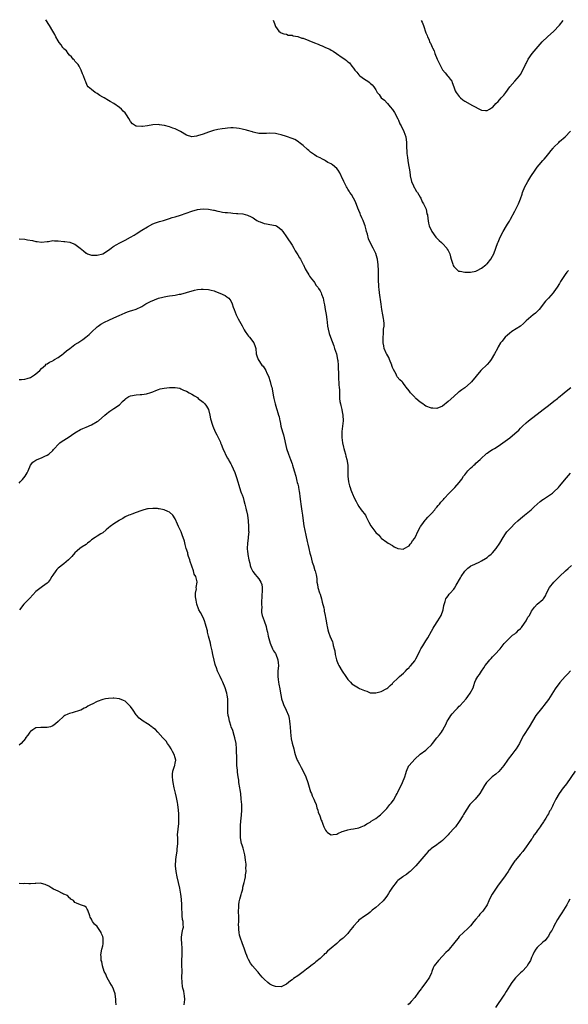
# Model space of a CAD drawing. Units: inches. Extents: x 2547000 to 2550000, y 1560000 to 1562314.
# Drawn here: x 2547375 to 2547572, y 1561959 to 1562313 of the extents above; entities that cross this region are included whole.
import ezdxf

# ---------------------------------------------------------------- set-up
doc = ezdxf.new("R2010")
doc.units = ezdxf.units.IN
doc.header["$MEASUREMENT"] = 0
doc.layers.add('LD25471560_10ft', color=113, linetype='Continuous')

msp = doc.modelspace()

# ---------------------------------------------------------------- linework, layer by layer
at = {"layer": 'LD25471560_10ft'}
for points, elevation in [([(2547572.24, 1562223), (2547571.65, 1562222.36), (2547571, 1562221.54), (2547570.78, 1562221.22), (2547569.4, 1562219), (2547569.26, 1562218.74), (2547569, 1562218.31), (2547568.15, 1562217), (2547567, 1562215.35), (2547566.72, 1562215), (2547565, 1562213.1), (2547564.02, 1562211.98), (2547561.68, 1562209), (2547561, 1562208.21), (2547560.36, 1562207.64), (2547559.51, 1562207), (2547557, 1562204.88), (2547556.11, 1562203.89), (2547554.97, 1562203), (2547551.9, 1562201), (2547551, 1562200.36), (2547550.29, 1562199.71), (2547549.47, 1562199), (2547549, 1562198.46), (2547548.38, 1562197.62), (2547547.87, 1562197), (2547547, 1562195.58), (2547546.69, 1562195), (2547545.68, 1562193), (2547544.44, 1562191), (2547543.82, 1562190.18), (2547543, 1562189.17), (2547540.74, 1562187), (2547539.03, 1562185), (2547537.42, 1562183), (2547537, 1562182.55), (2547535, 1562180.79), (2547533.91, 1562180.09), (2547533, 1562179.32), (2547532.79, 1562179.21), (2547531, 1562177.69), (2547529, 1562175.86), (2547527, 1562174.27), (2547525, 1562173.42), (2547523.5, 1562173.5), (2547523, 1562173.5), (2547521, 1562174.27), (2547520.52, 1562174.52), (2547519.87, 1562175), (2547519, 1562175.61), (2547517.4, 1562177), (2547517.2, 1562177.2), (2547517, 1562177.42), (2547515.46, 1562179), (2547515, 1562179.68), (2547513.97, 1562181), (2547513.56, 1562181.56), (2547513, 1562182.42), (2547512.73, 1562182.73), (2547512.47, 1562183), (2547511.7, 1562183.7), (2547510.76, 1562184.76), (2547510.63, 1562185), (2547510.31, 1562185.69), (2547509.34, 1562187.34), (2547509, 1562188.13), (2547508.79, 1562188.79), (2547508.76, 1562189), (2547508, 1562191), (2547507.7, 1562191.7), (2547507, 1562192.86), (2547506.93, 1562193), (2547506.07, 1562195), (2547505.92, 1562195.92), (2547505.71, 1562197), (2547505.7, 1562198.3), (2547505.71, 1562199), (2547505.83, 1562200.17), (2547505.86, 1562201), (2547505.86, 1562201.86), (2547505.99, 1562203), (2547506.02, 1562203.98), (2547505.9, 1562205), (2547505.75, 1562205.75), (2547505.62, 1562207), (2547505.26, 1562209), (2547504.95, 1562210.94), (2547504.41, 1562215), (2547504.27, 1562216.27), (2547504.16, 1562217), (2547504.08, 1562217.92), (2547504.01, 1562219), (2547504.01, 1562221), (2547504.05, 1562223), (2547503.94, 1562225), (2547503.59, 1562227), (2547503.47, 1562227.47), (2547503, 1562229.08), (2547502.06, 1562231), (2547501.01, 1562233.01), (2547500.39, 1562234.39), (2547500.01, 1562235.99), (2547499.71, 1562237), (2547499.58, 1562237.58), (2547499.19, 1562239), (2547499, 1562239.6), (2547498.47, 1562241), (2547498.04, 1562241.96), (2547497.6, 1562243), (2547497.44, 1562243.44), (2547497, 1562244.5), (2547496.61, 1562245.39), (2547495.71, 1562247.71), (2547494.98, 1562249), (2547494.3, 1562250.3), (2547493.74, 1562251), (2547493.53, 1562251.53), (2547493, 1562252.26), (2547492.73, 1562252.73), (2547492.53, 1562253), (2547491.99, 1562254.01), (2547491.52, 1562255), (2547491.38, 1562255.38), (2547491, 1562256.19), (2547490.77, 1562256.77), (2547490.63, 1562257), (2547490.09, 1562258.09), (2547489.57, 1562259), (2547489, 1562259.63), (2547487.5, 1562261), (2547487.18, 1562261.18), (2547487, 1562261.33), (2547485.84, 1562261.84), (2547485, 1562262.45), (2547484.61, 1562262.61), (2547483.91, 1562263), (2547483, 1562263.44), (2547481.92, 1562263.92), (2547481, 1562264.56), (2547479.57, 1562265.57), (2547479, 1562266.08), (2547478.53, 1562266.53), (2547477, 1562267.87), (2547475.55, 1562269), (2547475.25, 1562269.25), (2547474.02, 1562270.02), (2547473, 1562270.48), (2547471, 1562271.2), (2547469, 1562271.79), (2547467.99, 1562271.99), (2547467, 1562272.22), (2547465, 1562272.36), (2547463.75, 1562272.25), (2547463, 1562272.25), (2547461.81, 1562272.19), (2547461, 1562272.26), (2547459.46, 1562272.54), (2547459, 1562272.67), (2547458.77, 1562272.77), (2547457, 1562273.31), (2547456.6, 1562273.4), (2547455, 1562273.83), (2547454, 1562274), (2547453, 1562274.13), (2547451.78, 1562274.22), (2547451, 1562274.22), (2547449.84, 1562274.16), (2547449, 1562274.06), (2547447.85, 1562273.85), (2547446.36, 1562273.64), (2547444.74, 1562273.26), (2547443, 1562272.76), (2547441, 1562272.04), (2547439, 1562271.36), (2547438.67, 1562271.33), (2547437, 1562271.09), (2547435, 1562271.67), (2547432.85, 1562273), (2547431, 1562273.95), (2547430.18, 1562274.18), (2547429, 1562274.64), (2547427.1, 1562275.1), (2547427, 1562275.14), (2547425.34, 1562275.34), (2547425, 1562275.42), (2547423, 1562275.37), (2547421.01, 1562275.01), (2547419.25, 1562274.75), (2547419, 1562274.69), (2547417.1, 1562274.9), (2547417, 1562274.89), (2547416.78, 1562275), (2547415.65, 1562275.65), (2547415, 1562276.54), (2547414.8, 1562276.8), (2547414.36, 1562277.64), (2547413.54, 1562279), (2547413, 1562279.63), (2547412.27, 1562280.27), (2547411.68, 1562281), (2547411, 1562281.54), (2547409, 1562283.01), (2547407.68, 1562283.68), (2547407, 1562284.14), (2547405.5, 1562285), (2547405, 1562285.27), (2547403.92, 1562285.92), (2547403, 1562286.59), (2547402.28, 1562287), (2547401, 1562288.05), (2547399.79, 1562289), (2547399.43, 1562289.43), (2547398.85, 1562290.85), (2547398.71, 1562291.29), (2547398.11, 1562293), (2547397.72, 1562293.72), (2547397.26, 1562295), (2547396.48, 1562296.48), (2547396.12, 1562297), (2547395, 1562298.22), (2547394.69, 1562298.69), (2547394.39, 1562299), (2547393.82, 1562299.82), (2547393, 1562300.35), (2547392.51, 1562301), (2547391.94, 1562301.94), (2547391, 1562302.64), (2547390.85, 1562302.85), (2547390.7, 1562303), (2547390.07, 1562304.07), (2547389.31, 1562305), (2547389, 1562305.51), (2547388.19, 1562307), (2547387.81, 1562307.81), (2547387, 1562308.97), (2547385.81, 1562311), (2547385.39, 1562311.83), (2547385, 1562312.41), (2547384.57, 1562313.12), (2547384.57, 1562313.14)], 7410), ([(2547466.15, 1562313), (2547466.61, 1562311.79), (2547467, 1562310.67), (2547468.23, 1562309), (2547468.71, 1562308.71), (2547469, 1562308.45), (2547470.07, 1562308.07), (2547471, 1562307.91), (2547471.57, 1562307.57), (2547473, 1562307.54), (2547473.31, 1562307.31), (2547475, 1562307.05), (2547476.52, 1562306.52), (2547477, 1562306.45), (2547479, 1562305.65), (2547481, 1562304.8), (2547482.31, 1562304.31), (2547483, 1562303.98), (2547483.75, 1562303.75), (2547485, 1562303.15), (2547486.52, 1562302.52), (2547487, 1562302.21), (2547487.77, 1562301.77), (2547488.96, 1562301), (2547491, 1562299.55), (2547491.86, 1562299), (2547492.5, 1562298.5), (2547493, 1562298.02), (2547493.6, 1562297.6), (2547494.49, 1562296.49), (2547495, 1562295.67), (2547495.51, 1562295), (2547496.22, 1562294.22), (2547497, 1562293.3), (2547497.32, 1562293), (2547499, 1562291.8), (2547500.21, 1562291), (2547500.7, 1562290.7), (2547501, 1562290.36), (2547501.78, 1562289.78), (2547502.38, 1562289), (2547503, 1562287.88), (2547503.52, 1562287), (2547504.2, 1562286.2), (2547505, 1562285.02), (2547506.21, 1562284.21), (2547507.15, 1562283.15), (2547507.23, 1562283), (2547508.23, 1562281.77), (2547509, 1562280.87), (2547509.73, 1562279.73), (2547511, 1562277.47), (2547511.22, 1562277), (2547511.72, 1562275.72), (2547512.1, 1562275), (2547513.07, 1562273), (2547513.77, 1562271), (2547514.04, 1562269), (2547514.03, 1562267.97), (2547514.06, 1562267), (2547514.15, 1562266.15), (2547514.19, 1562265), (2547514.38, 1562263.62), (2547514.57, 1562262.57), (2547514.83, 1562261), (2547515.12, 1562259.12), (2547515.36, 1562257.36), (2547515.39, 1562257), (2547515.83, 1562255), (2547516.54, 1562253.46), (2547516.81, 1562252.81), (2547517, 1562252.53), (2547517.55, 1562251.55), (2547517.97, 1562251), (2547519, 1562249.36), (2547519.19, 1562249), (2547519.68, 1562247.68), (2547520.15, 1562247), (2547521.09, 1562245), (2547521.4, 1562243.4), (2547521.62, 1562243), (2547521.73, 1562241.73), (2547521.96, 1562240.04), (2547522.24, 1562239), (2547522.5, 1562238.5), (2547523.13, 1562237.13), (2547523.18, 1562237), (2547524.64, 1562235), (2547524.78, 1562234.78), (2547525, 1562234.6), (2547525.77, 1562233.77), (2547526.67, 1562233), (2547527, 1562232.67), (2547528.54, 1562231), (2547528.7, 1562230.7), (2547529, 1562230.2), (2547529.61, 1562229), (2547529.86, 1562227.86), (2547530.16, 1562227), (2547530.68, 1562225.32), (2547530.77, 1562224.77), (2547531, 1562224.41), (2547532.45, 1562223), (2547532.75, 1562222.75), (2547533, 1562222.69), (2547533.31, 1562222.69), (2547535, 1562222.34), (2547535.62, 1562222.38), (2547537, 1562222.37), (2547539, 1562222.79), (2547539.45, 1562223), (2547541, 1562223.82), (2547542.5, 1562225), (2547542.76, 1562225.24), (2547543, 1562225.42), (2547544.3, 1562227), (2547545, 1562228.08), (2547545.44, 1562229), (2547546.9, 1562233), (2547547, 1562233.22), (2547547.73, 1562235), (2547548.76, 1562237), (2547549.95, 1562239), (2547550.31, 1562239.69), (2547551, 1562240.73), (2547551.4, 1562241.4), (2547553, 1562244.26), (2547553.38, 1562245), (2547554.3, 1562247), (2547555, 1562248.79), (2547555.59, 1562250.41), (2547555.77, 1562251), (2547556.56, 1562253), (2547557, 1562253.87), (2547557.61, 1562255), (2547558.75, 1562256.75), (2547560.28, 1562259), (2547561, 1562260.1), (2547561.72, 1562261), (2547563, 1562262.51), (2547563.48, 1562263), (2547564.16, 1562263.84), (2547565.19, 1562265), (2547566.07, 1562266.07), (2547566.79, 1562267), (2547566.87, 1562267.13), (2547567, 1562267.29), (2547568.72, 1562269), (2547569, 1562269.3), (2547571, 1562271.02), (2547572.96, 1562273.04)], 7400), ([(2547519.32, 1562312.9), (2547519.64, 1562312.22), (2547520.17, 1562311), (2547521, 1562308.45), (2547521.43, 1562307.43), (2547521.58, 1562307), (2547522.1, 1562306.1), (2547522.49, 1562305), (2547522.68, 1562304.68), (2547523, 1562303.89), (2547523.32, 1562303.32), (2547523.42, 1562303), (2547523.95, 1562301.95), (2547524.27, 1562301), (2547525.04, 1562299), (2547525.7, 1562297.7), (2547525.99, 1562297), (2547527, 1562295.1), (2547527.99, 1562293.99), (2547528.81, 1562293), (2547529, 1562292.67), (2547529.78, 1562291.78), (2547530.29, 1562291), (2547530.51, 1562290.51), (2547531, 1562288.97), (2547531.57, 1562287.57), (2547531.88, 1562287), (2547533, 1562285.48), (2547533.47, 1562285), (2547534.34, 1562284.34), (2547535, 1562283.8), (2547537.74, 1562282.26), (2547540.78, 1562280.78), (2547541, 1562280.66), (2547542.46, 1562280.46), (2547543, 1562280.44), (2547543.86, 1562281), (2547544.57, 1562281.43), (2547545, 1562281.6), (2547545.62, 1562282.38), (2547546.19, 1562283), (2547547, 1562283.72), (2547548.11, 1562285), (2547549, 1562286.05), (2547549.76, 1562287), (2547551.13, 1562289), (2547552.92, 1562291.08), (2547554.65, 1562293), (2547555, 1562293.47), (2547555.87, 1562295), (2547556.81, 1562297), (2547557, 1562297.37), (2547557.78, 1562299), (2547559.17, 1562301), (2547562.84, 1562305.16), (2547564.7, 1562307), (2547567.03, 1562309), (2547568.85, 1562311), (2547569, 1562311.22), (2547570.29, 1562312.81)], 7390), ([(2547375, 1562234.38), (2547377, 1562234.24), (2547377.97, 1562234.03), (2547379.78, 1562233.79), (2547381, 1562233.42), (2547381.42, 1562233.42), (2547383, 1562233.16), (2547385, 1562233.43), (2547385.45, 1562233.45), (2547387, 1562233.75), (2547387.64, 1562233.64), (2547389, 1562233.66), (2547391, 1562233.42), (2547391.4, 1562233.4), (2547393.12, 1562233.12), (2547393.4, 1562233), (2547395, 1562232.45), (2547396.93, 1562231), (2547398.03, 1562230.03), (2547399, 1562229.27), (2547399.17, 1562229.17), (2547399.56, 1562229), (2547401, 1562228.5), (2547401.45, 1562228.55), (2547403, 1562228.45), (2547405, 1562229), (2547407, 1562230.26), (2547408.04, 1562231), (2547408.56, 1562231.44), (2547409, 1562231.69), (2547409.77, 1562232.23), (2547411.06, 1562232.94), (2547413, 1562233.88), (2547415, 1562234.91), (2547416.28, 1562235.72), (2547417, 1562236.16), (2547419, 1562237.48), (2547421, 1562238.71), (2547423, 1562239.74), (2547423.93, 1562240.07), (2547425, 1562240.5), (2547425.41, 1562240.59), (2547426.83, 1562241), (2547429, 1562241.65), (2547429.97, 1562242.03), (2547431, 1562242.26), (2547432.85, 1562242.85), (2547437, 1562244.26), (2547439, 1562244.86), (2547439.92, 1562245), (2547441, 1562245.15), (2547443, 1562245.05), (2547444.71, 1562244.71), (2547445, 1562244.62), (2547446.34, 1562244.34), (2547447, 1562244.15), (2547448.02, 1562243.98), (2547449, 1562243.85), (2547449.8, 1562243.8), (2547451, 1562243.67), (2547451.65, 1562243.65), (2547453, 1562243.52), (2547453.51, 1562243.51), (2547455.31, 1562243.31), (2547456.93, 1562242.93), (2547458.3, 1562242.3), (2547459, 1562241.89), (2547459.52, 1562241.52), (2547460.29, 1562241), (2547461, 1562240.65), (2547461.55, 1562240.45), (2547463, 1562239.88), (2547463.73, 1562239.73), (2547465, 1562239.57), (2547467, 1562239.2), (2547467.36, 1562239), (2547468.31, 1562238.31), (2547469, 1562237.75), (2547469.64, 1562237), (2547471, 1562235.12), (2547473, 1562232.05), (2547473.61, 1562231), (2547474.08, 1562230.08), (2547474.79, 1562229), (2547475, 1562228.64), (2547475.58, 1562227.58), (2547475.97, 1562227), (2547477, 1562225.18), (2547477.09, 1562225), (2547477.62, 1562223.63), (2547478, 1562223), (2547479, 1562221.47), (2547479.28, 1562221), (2547479.96, 1562219.96), (2547480.76, 1562219), (2547481, 1562218.68), (2547481.65, 1562217.65), (2547482.18, 1562217), (2547482.48, 1562216.48), (2547483, 1562215.7), (2547483.37, 1562215), (2547483.55, 1562214.45), (2547484.09, 1562213), (2547484.34, 1562211.66), (2547484.63, 1562210.63), (2547484.86, 1562209), (2547485.17, 1562207.17), (2547485.41, 1562205.41), (2547485.59, 1562204.41), (2547485.73, 1562203), (2547485.88, 1562201.88), (2547486.3, 1562200.3), (2547486.72, 1562199), (2547487.92, 1562195.92), (2547488.25, 1562195), (2547488.91, 1562193), (2547489.34, 1562191), (2547489.39, 1562190.61), (2547489.52, 1562189), (2547489.51, 1562187.51), (2547489.6, 1562186.4), (2547489.61, 1562185), (2547489.68, 1562183.68), (2547489.79, 1562183), (2547489.82, 1562181.82), (2547489.93, 1562181), (2547489.98, 1562180.02), (2547489.97, 1562179), (2547490.02, 1562177), (2547490.16, 1562175.84), (2547490.32, 1562175), (2547490.47, 1562174.47), (2547490.81, 1562173), (2547491, 1562172.17), (2547491.23, 1562171), (2547491.34, 1562169), (2547491.13, 1562167), (2547490.89, 1562165.11), (2547490.86, 1562163), (2547491.1, 1562161), (2547491.43, 1562159.43), (2547491.56, 1562159), (2547491.84, 1562158.16), (2547492.14, 1562157), (2547492.27, 1562156.27), (2547492.69, 1562155), (2547492.98, 1562153), (2547493.04, 1562149), (2547493.29, 1562147), (2547493.64, 1562145.64), (2547493.82, 1562145), (2547494.12, 1562144.12), (2547494.59, 1562143), (2547494.69, 1562142.69), (2547495.3, 1562141.3), (2547496.02, 1562139.98), (2547496.47, 1562139), (2547497, 1562138.15), (2547497.82, 1562137), (2547499.28, 1562135), (2547499.62, 1562134.38), (2547500.33, 1562133), (2547500.52, 1562132.52), (2547501.2, 1562131.2), (2547503, 1562128.8), (2547503.95, 1562127.95), (2547504.79, 1562127), (2547505, 1562126.8), (2547507, 1562125.34), (2547507.51, 1562125), (2547509, 1562124.09), (2547509.69, 1562123.69), (2547511, 1562123.04), (2547513, 1562122.85), (2547513.23, 1562123), (2547515, 1562124.06), (2547515.38, 1562124.62), (2547515.69, 1562125), (2547516.23, 1562125.77), (2547517, 1562126.77), (2547518.34, 1562129.66), (2547519, 1562130.74), (2547519.14, 1562131), (2547519.53, 1562131.53), (2547520.74, 1562133.26), (2547521, 1562133.52), (2547521.68, 1562134.32), (2547522.41, 1562135), (2547523, 1562135.64), (2547524.18, 1562137), (2547524.52, 1562137.48), (2547525, 1562137.97), (2547525.43, 1562138.57), (2547525.86, 1562139), (2547526.34, 1562139.66), (2547527, 1562140.32), (2547527.3, 1562140.7), (2547527.59, 1562141), (2547529.39, 1562143), (2547531.36, 1562145), (2547533, 1562146.79), (2547533.99, 1562148.01), (2547534.58, 1562149), (2547535, 1562149.59), (2547536.11, 1562151), (2547537, 1562151.99), (2547537.6, 1562152.4), (2547538.28, 1562153), (2547538.68, 1562153.32), (2547539, 1562153.7), (2547540.51, 1562155), (2547541, 1562155.51), (2547542.6, 1562157), (2547542.82, 1562157.18), (2547543, 1562157.3), (2547543.94, 1562158.06), (2547545, 1562158.62), (2547545.22, 1562158.78), (2547545.62, 1562159), (2547547, 1562159.9), (2547548.64, 1562161), (2547551.14, 1562162.86), (2547553, 1562164.38), (2547553.68, 1562165), (2547554.36, 1562165.64), (2547555, 1562166.26), (2547555.7, 1562167), (2547557, 1562168.21), (2547557.9, 1562169), (2547559, 1562169.84), (2547561, 1562171.33), (2547563.09, 1562173), (2547565, 1562174.47), (2547567, 1562175.96), (2547568.24, 1562177), (2547568.64, 1562177.36), (2547570.66, 1562179), (2547570.84, 1562179.16), (2547573.12, 1562180.88)], 7420), ([(2547375, 1562183.82), (2547375.81, 1562183.81), (2547377, 1562183.92), (2547377.79, 1562184.21), (2547379, 1562184.51), (2547380.53, 1562185.46), (2547381, 1562185.79), (2547382.36, 1562187), (2547383, 1562187.71), (2547384.42, 1562189), (2547384.72, 1562189.28), (2547385, 1562189.43), (2547385.92, 1562190.08), (2547387, 1562190.57), (2547387.25, 1562190.75), (2547387.71, 1562191), (2547389, 1562191.76), (2547390.72, 1562193), (2547390.86, 1562193.14), (2547391, 1562193.23), (2547391.92, 1562194.08), (2547393.12, 1562195), (2547395, 1562196.34), (2547396.05, 1562197), (2547397.83, 1562198.17), (2547398.94, 1562199), (2547400.05, 1562199.95), (2547401, 1562200.83), (2547403, 1562202.7), (2547403.35, 1562203), (2547404.29, 1562203.71), (2547405.57, 1562204.43), (2547407.16, 1562205.16), (2547409, 1562205.97), (2547410.83, 1562206.83), (2547413, 1562207.8), (2547413.92, 1562208.08), (2547415, 1562208.48), (2547415.42, 1562208.58), (2547417, 1562209.1), (2547419, 1562210.03), (2547420.5, 1562211), (2547422.15, 1562211.85), (2547423.52, 1562212.48), (2547425, 1562213.08), (2547426.56, 1562213.44), (2547427, 1562213.57), (2547428.28, 1562213.72), (2547429, 1562213.87), (2547430.04, 1562213.96), (2547431, 1562214.13), (2547432.43, 1562214.43), (2547433, 1562214.53), (2547435, 1562215.06), (2547437.9, 1562215.9), (2547439, 1562216.14), (2547440.28, 1562216.28), (2547441, 1562216.32), (2547443, 1562216.14), (2547443.93, 1562215.93), (2547445, 1562215.65), (2547445.48, 1562215.48), (2547447, 1562214.88), (2547449, 1562213.94), (2547449.57, 1562213.57), (2547450.3, 1562213), (2547451, 1562212.11), (2547451.51, 1562211), (2547451.85, 1562209.85), (2547452.13, 1562209), (2547452.94, 1562207), (2547453.63, 1562205.63), (2547455, 1562203.13), (2547455.71, 1562201.71), (2547456.17, 1562201), (2547457, 1562199.9), (2547457.37, 1562199.37), (2547457.7, 1562199), (2547459.22, 1562197), (2547459.66, 1562195.66), (2547459.9, 1562195), (2547460.13, 1562193), (2547460.37, 1562192.37), (2547460.76, 1562191), (2547462.16, 1562189), (2547462.56, 1562188.56), (2547463.53, 1562187), (2547463.93, 1562186.07), (2547464.45, 1562185), (2547465.08, 1562183.08), (2547465.52, 1562181.52), (2547465.65, 1562181), (2547466.07, 1562179), (2547466.19, 1562178.19), (2547466.43, 1562177), (2547466.88, 1562175), (2547467.37, 1562173.37), (2547467.51, 1562173), (2547467.87, 1562171.87), (2547468.14, 1562171), (2547468.33, 1562170.33), (2547468.56, 1562169), (2547468.65, 1562168.65), (2547468.94, 1562167), (2547469.5, 1562165), (2547469.88, 1562163.88), (2547471.01, 1562159), (2547471.63, 1562157), (2547472.39, 1562155), (2547473, 1562153.47), (2547473.17, 1562153), (2547473.76, 1562151), (2547474.27, 1562149), (2547474.74, 1562147.26), (2547474.82, 1562146.82), (2547475, 1562146.23), (2547475.24, 1562145.24), (2547475.31, 1562145), (2547475.54, 1562143.54), (2547475.67, 1562143), (2547475.77, 1562141.77), (2547475.99, 1562140.01), (2547476.1, 1562139), (2547476.51, 1562136.51), (2547476.73, 1562135), (2547476.97, 1562133.03), (2547477.22, 1562131.22), (2547477.87, 1562127.87), (2547478.4, 1562125.6), (2547478.62, 1562124.62), (2547479, 1562123.05), (2547479.36, 1562121.36), (2547479.67, 1562120.33), (2547480.18, 1562118.18), (2547480.62, 1562117), (2547481.2, 1562115.2), (2547481.29, 1562115), (2547481.57, 1562113.57), (2547481.72, 1562113), (2547481.82, 1562112.18), (2547481.92, 1562111), (2547482.09, 1562110.09), (2547482.26, 1562109), (2547482.83, 1562107.17), (2547483, 1562106.69), (2547483.51, 1562105), (2547483.82, 1562103.82), (2547484.32, 1562101.68), (2547484.46, 1562101), (2547484.54, 1562100.54), (2547484.88, 1562099), (2547485, 1562098.29), (2547485.25, 1562097), (2547485.48, 1562095.48), (2547485.61, 1562095), (2547485.86, 1562093.86), (2547486.11, 1562093), (2547486.71, 1562091.29), (2547486.83, 1562091), (2547486.89, 1562090.89), (2547487, 1562090.56), (2547487.47, 1562089.47), (2547487.6, 1562089), (2547487.76, 1562088.24), (2547488.14, 1562087), (2547488.27, 1562086.27), (2547488.47, 1562085), (2547488.89, 1562083), (2547489, 1562082.69), (2547489.51, 1562081.51), (2547489.78, 1562081), (2547491, 1562078.91), (2547492.28, 1562077), (2547493, 1562075.98), (2547493.91, 1562075), (2547494.46, 1562074.46), (2547495, 1562074.01), (2547496.77, 1562073), (2547497.21, 1562072.79), (2547499, 1562072.03), (2547499.79, 1562071.79), (2547501, 1562071.2), (2547503, 1562071.12), (2547505, 1562071.71), (2547507, 1562072.73), (2547507.35, 1562073), (2547508.19, 1562073.81), (2547509, 1562074.55), (2547509.19, 1562074.81), (2547511, 1562076.42), (2547511.57, 1562077), (2547512.31, 1562077.69), (2547513, 1562078.21), (2547513.36, 1562078.64), (2547513.72, 1562079), (2547514.28, 1562079.72), (2547515, 1562080.32), (2547515.29, 1562080.71), (2547515.57, 1562081), (2547517, 1562082.72), (2547517.37, 1562083.37), (2547518.21, 1562085), (2547519, 1562086.46), (2547519.26, 1562087), (2547519.9, 1562088.1), (2547521, 1562089.86), (2547521.73, 1562091), (2547523, 1562093.3), (2547523.63, 1562094.37), (2547524.03, 1562095), (2547525.36, 1562097), (2547526.46, 1562099), (2547527.19, 1562101), (2547527.43, 1562102.57), (2547527.99, 1562103.99), (2547528.2, 1562105), (2547528.5, 1562105.5), (2547529, 1562106.03), (2547529.41, 1562106.59), (2547529.75, 1562107), (2547531, 1562108.4), (2547531.26, 1562108.74), (2547531.89, 1562109.89), (2547533.44, 1562112.56), (2547533.72, 1562113), (2547535, 1562114.9), (2547536.04, 1562115.96), (2547537, 1562116.71), (2547537.19, 1562116.81), (2547537.58, 1562117), (2547540.19, 1562118.19), (2547541, 1562118.58), (2547542.48, 1562119.52), (2547543, 1562119.82), (2547543.61, 1562120.39), (2547544.43, 1562121), (2547545, 1562121.53), (2547546.22, 1562123), (2547547.6, 1562125), (2547548.79, 1562127), (2547549.66, 1562128.34), (2547550.12, 1562129), (2547551, 1562130), (2547551.49, 1562130.51), (2547553, 1562132.01), (2547554.08, 1562133), (2547555, 1562133.88), (2547556.43, 1562135), (2547558.89, 1562137), (2547559.93, 1562138.07), (2547562.03, 1562139.97), (2547563, 1562140.63), (2547563.21, 1562140.79), (2547565, 1562141.94), (2547566.44, 1562143), (2547567, 1562143.44), (2547568.59, 1562145), (2547569, 1562145.44), (2547571.53, 1562148.47), (2547573, 1562150.17)], 7430), ([(2547375, 1562146.54), (2547375.37, 1562147), (2547376.14, 1562147.86), (2547377.08, 1562149), (2547377.8, 1562150.2), (2547378.18, 1562151), (2547378.98, 1562153), (2547379.89, 1562154.11), (2547381, 1562154.78), (2547381.42, 1562155), (2547383, 1562155.63), (2547384.23, 1562156.23), (2547385, 1562156.59), (2547385.67, 1562157), (2547387, 1562158.28), (2547387.35, 1562158.65), (2547387.61, 1562159), (2547389, 1562160.48), (2547389.55, 1562161), (2547390.38, 1562161.62), (2547392.61, 1562163), (2547395, 1562164.63), (2547397, 1562165.83), (2547397.78, 1562166.22), (2547399, 1562166.69), (2547401, 1562167.56), (2547403, 1562168.69), (2547403.44, 1562169), (2547405.77, 1562171), (2547406.4, 1562171.6), (2547407, 1562172.07), (2547407.54, 1562172.46), (2547409, 1562173.33), (2547411, 1562174.73), (2547412.12, 1562175.88), (2547413, 1562176.74), (2547413.33, 1562177), (2547414.33, 1562177.67), (2547415, 1562177.99), (2547417, 1562178.34), (2547418.43, 1562178.43), (2547419, 1562178.4), (2547420.69, 1562178.69), (2547421, 1562178.72), (2547421.84, 1562179), (2547423, 1562179.43), (2547424.09, 1562179.91), (2547425, 1562180.18), (2547425.61, 1562180.39), (2547427, 1562180.67), (2547429, 1562180.92), (2547429.1, 1562180.9), (2547431, 1562180.88), (2547432.63, 1562180.63), (2547433, 1562180.47), (2547434.01, 1562179.99), (2547435, 1562179.64), (2547436.05, 1562179), (2547437, 1562178.54), (2547437.92, 1562177.92), (2547439, 1562177.28), (2547439.3, 1562177), (2547441, 1562175.71), (2547441.66, 1562175), (2547442.21, 1562174.21), (2547442.9, 1562173), (2547443.49, 1562171), (2547443.72, 1562169.72), (2547443.87, 1562169), (2547444.12, 1562168.12), (2547444.48, 1562167), (2547445.4, 1562165), (2547445.95, 1562163.95), (2547446.38, 1562163), (2547447, 1562161.72), (2547447.22, 1562161.22), (2547447.29, 1562161), (2547447.46, 1562160.54), (2547448.08, 1562159), (2547449.69, 1562155.69), (2547450.13, 1562155), (2547450.43, 1562154.43), (2547451, 1562153.47), (2547451.25, 1562153), (2547452.41, 1562150.41), (2547453, 1562148.58), (2547453.46, 1562147), (2547453.83, 1562145.83), (2547454.04, 1562145), (2547454.61, 1562143.39), (2547454.8, 1562142.8), (2547455, 1562142.32), (2547455.36, 1562141.36), (2547455.7, 1562140.3), (2547456.06, 1562139), (2547456.41, 1562137.59), (2547456.51, 1562137), (2547456.56, 1562136.56), (2547456.92, 1562135), (2547457.21, 1562133), (2547457.37, 1562131), (2547457.36, 1562129.36), (2547457.39, 1562129), (2547457.21, 1562127.21), (2547457.22, 1562127), (2547457.21, 1562126.79), (2547456.91, 1562125), (2547456.92, 1562124.92), (2547456.87, 1562123), (2547456.9, 1562122.9), (2547457, 1562121.95), (2547457.12, 1562121.12), (2547457.13, 1562120.87), (2547457.49, 1562119), (2547457.78, 1562117.78), (2547457.93, 1562117), (2547458.21, 1562116.21), (2547458.71, 1562115), (2547458.82, 1562114.82), (2547459.75, 1562113.75), (2547460.31, 1562113), (2547461, 1562112.16), (2547461.72, 1562111), (2547462.06, 1562110.06), (2547462.21, 1562109), (2547462.22, 1562108.22), (2547462.15, 1562105.85), (2547461.94, 1562103.94), (2547461.99, 1562103), (2547462.13, 1562101.87), (2547462.02, 1562101), (2547462, 1562100), (2547462.28, 1562099), (2547462.93, 1562097), (2547463.65, 1562095), (2547463.83, 1562094.17), (2547464.17, 1562093), (2547464.42, 1562091.58), (2547465.07, 1562089), (2547465.94, 1562087), (2547466.33, 1562086.33), (2547467, 1562085.3), (2547467.1, 1562085.1), (2547467.88, 1562083), (2547467.95, 1562081.95), (2547468.04, 1562081), (2547467.83, 1562079), (2547467.81, 1562078.19), (2547467.8, 1562077), (2547467.98, 1562075.98), (2547468.1, 1562075), (2547468.27, 1562074.27), (2547468.56, 1562072.56), (2547468.8, 1562071), (2547469, 1562069.91), (2547469.2, 1562069), (2547469.65, 1562067.65), (2547469.92, 1562067), (2547470.85, 1562065), (2547471.68, 1562063), (2547471.96, 1562061.96), (2547472.08, 1562061), (2547472.14, 1562059.86), (2547472.24, 1562059), (2547472.38, 1562057), (2547472.69, 1562054.69), (2547473.06, 1562053.06), (2547473.57, 1562051), (2547473.83, 1562049.83), (2547474.04, 1562049), (2547474.29, 1562048.29), (2547474.78, 1562047), (2547475, 1562046.64), (2547475.59, 1562045.59), (2547475.86, 1562045), (2547476.29, 1562044.29), (2547477, 1562043.02), (2547477.9, 1562041), (2547478.63, 1562039), (2547479.64, 1562035.64), (2547479.9, 1562035), (2547480.16, 1562034.16), (2547480.76, 1562033), (2547481, 1562032.38), (2547481.58, 1562031), (2547481.84, 1562029.84), (2547482.22, 1562029), (2547482.33, 1562028.33), (2547482.89, 1562027), (2547483.38, 1562025.38), (2547483.61, 1562025), (2547484.02, 1562023.98), (2547484.36, 1562023), (2547485, 1562021.76), (2547485.33, 1562021.34), (2547485.72, 1562021), (2547487, 1562020.14), (2547487.72, 1562020.28), (2547489, 1562020.36), (2547489.41, 1562020.59), (2547491, 1562021.3), (2547491.41, 1562021.41), (2547493, 1562021.97), (2547494.11, 1562022.11), (2547495, 1562022.26), (2547497, 1562022.67), (2547497.73, 1562023), (2547499, 1562023.52), (2547499.86, 1562024.14), (2547501, 1562024.72), (2547501.15, 1562024.85), (2547501.38, 1562025), (2547503, 1562026.03), (2547504.28, 1562027), (2547504.67, 1562027.33), (2547505, 1562027.6), (2547505.72, 1562028.28), (2547506.44, 1562029), (2547507, 1562029.62), (2547508.13, 1562031), (2547508.51, 1562031.49), (2547509.36, 1562032.64), (2547510.37, 1562034.37), (2547510.75, 1562035), (2547511, 1562035.44), (2547512.66, 1562039), (2547513.44, 1562041), (2547513.78, 1562042.22), (2547514.09, 1562043), (2547514.95, 1562045), (2547515, 1562045.07), (2547517, 1562047.38), (2547519, 1562049.12), (2547521, 1562050.53), (2547521.53, 1562051), (2547523, 1562052.47), (2547523.45, 1562053), (2547525, 1562054.96), (2547525.92, 1562056.08), (2547526.59, 1562057), (2547527, 1562057.61), (2547527.76, 1562059), (2547528.18, 1562059.81), (2547528.72, 1562061), (2547529, 1562061.5), (2547529.93, 1562063), (2547530.41, 1562063.59), (2547531.66, 1562065), (2547532.35, 1562065.65), (2547533, 1562066.35), (2547533.33, 1562066.67), (2547535.43, 1562069), (2547536.12, 1562069.88), (2547536.96, 1562071), (2547537.98, 1562073), (2547538.22, 1562073.78), (2547538.63, 1562075), (2547539, 1562075.79), (2547539.66, 1562077), (2547540.24, 1562077.76), (2547540.97, 1562079), (2547541.81, 1562080.19), (2547542.3, 1562081), (2547543, 1562081.88), (2547543.96, 1562083), (2547544.46, 1562083.54), (2547545, 1562084.06), (2547545.45, 1562084.55), (2547545.84, 1562085), (2547547.67, 1562087), (2547549.14, 1562088.86), (2547551, 1562090.82), (2547552.13, 1562091.87), (2547553, 1562092.37), (2547553.31, 1562092.69), (2547553.71, 1562093), (2547554.31, 1562093.69), (2547555, 1562094.27), (2547555.31, 1562094.69), (2547555.58, 1562095), (2547557, 1562097), (2547557.67, 1562098.33), (2547558.23, 1562099), (2547559, 1562100.54), (2547560.05, 1562101.95), (2547561, 1562103), (2547563, 1562104.71), (2547563.2, 1562105), (2547563.98, 1562106.02), (2547564.36, 1562107), (2547565.42, 1562109), (2547566.93, 1562111), (2547568, 1562112), (2547569, 1562113.04), (2547571.1, 1562115), (2547572.13, 1562115.87), (2547573.36, 1562117)], 7440), ([(2547573, 1562079.05), (2547571.96, 1562078.04), (2547571, 1562076.99), (2547569.13, 1562074.87), (2547567.44, 1562072.56), (2547565, 1562068.83), (2547563.41, 1562066.59), (2547563, 1562066.11), (2547562.09, 1562065), (2547561, 1562063.64), (2547560.51, 1562063), (2547559.25, 1562061), (2547558.09, 1562059), (2547556.12, 1562055.88), (2547555, 1562053.77), (2547554.62, 1562053), (2547554.04, 1562051.96), (2547553.43, 1562051), (2547553, 1562050.41), (2547551.91, 1562049), (2547550.62, 1562047.38), (2547550.34, 1562047), (2547548.98, 1562045), (2547547.16, 1562042.84), (2547546.09, 1562041.91), (2547544.86, 1562041), (2547543, 1562039.21), (2547542.82, 1562039), (2547542.1, 1562037.9), (2547540.41, 1562035), (2547538.72, 1562033), (2547537.88, 1562032.12), (2547536.85, 1562031), (2547535.45, 1562029), (2547534.51, 1562027.49), (2547534.25, 1562027), (2547533.03, 1562024.97), (2547531.6, 1562023), (2547531.33, 1562022.67), (2547529.41, 1562020.59), (2547529, 1562020.16), (2547528.42, 1562019.58), (2547527.44, 1562018.56), (2547527, 1562018.14), (2547526.38, 1562017.62), (2547525.54, 1562017), (2547525, 1562016.56), (2547523, 1562015.17), (2547522.8, 1562015), (2547521.87, 1562014.13), (2547521, 1562013.19), (2547518.17, 1562009.83), (2547517.37, 1562009), (2547517, 1562008.6), (2547515.34, 1562007), (2547515, 1562006.74), (2547514.07, 1562005.93), (2547513, 1562005.24), (2547512.72, 1562005), (2547511, 1562003.71), (2547510.63, 1562003.37), (2547510.31, 1562003), (2547509, 1562001.33), (2547508.77, 1562001), (2547508.12, 1561999.88), (2547507.59, 1561999), (2547507, 1561998.09), (2547506.14, 1561997), (2547505.63, 1561996.37), (2547504.1, 1561995), (2547503, 1561994.04), (2547501.75, 1561993), (2547501.35, 1561992.65), (2547501, 1561992.38), (2547500.24, 1561991.76), (2547499, 1561990.88), (2547497, 1561989.4), (2547496.58, 1561989), (2547495, 1561987.27), (2547494.78, 1561987), (2547494.01, 1561985.99), (2547493.28, 1561985), (2547493, 1561984.66), (2547491.31, 1561983), (2547491, 1561982.74), (2547490.01, 1561981.99), (2547489, 1561981.04), (2547487, 1561979.34), (2547485.68, 1561978.32), (2547485, 1561977.52), (2547484.67, 1561977.33), (2547484.4, 1561977), (2547483, 1561975.67), (2547481.54, 1561974.46), (2547481, 1561973.95), (2547479.71, 1561973), (2547479, 1561972.4), (2547478.18, 1561971.82), (2547477, 1561970.91), (2547475, 1561969.47), (2547473.54, 1561968.46), (2547473, 1561968.04), (2547472.37, 1561967.63), (2547471, 1561966.51), (2547469, 1561965.52), (2547467, 1561965.56), (2547465.98, 1561965.98), (2547465, 1561966.45), (2547464.29, 1561967), (2547463, 1561968.2), (2547462.21, 1561969), (2547461.69, 1561969.7), (2547461, 1561970.46), (2547460.76, 1561970.76), (2547460.5, 1561971), (2547458.74, 1561973), (2547458.04, 1561974.04), (2547457.3, 1561975.3), (2547457, 1561976.02), (2547456.75, 1561976.75), (2547456.39, 1561977.61), (2547455.89, 1561979), (2547455, 1561981.26), (2547454.4, 1561983), (2547454.11, 1561984.11), (2547453.92, 1561985), (2547453.91, 1561986.09), (2547453.82, 1561987), (2547453.78, 1561987.78), (2547453.89, 1561989), (2547453.84, 1561989.84), (2547453.86, 1561991), (2547453.78, 1561992.22), (2547453.75, 1561993), (2547453.82, 1561993.82), (2547453.82, 1561995), (2547454, 1561996), (2547454.23, 1561997), (2547454.66, 1561998.66), (2547454.83, 1561999.17), (2547455, 1561999.89), (2547455.25, 1562000.75), (2547455.28, 1562001), (2547455.34, 1562001.34), (2547455.78, 1562003), (2547456.01, 1562003.99), (2547456.2, 1562005), (2547456.3, 1562005.7), (2547456.43, 1562007), (2547456.4, 1562008.4), (2547456.44, 1562009), (2547456.44, 1562009.56), (2547456.3, 1562011), (2547456.11, 1562012.11), (2547456, 1562013), (2547455.35, 1562015.35), (2547455, 1562016.4), (2547454.84, 1562017), (2547454.49, 1562019), (2547454.45, 1562019.55), (2547454.42, 1562021), (2547454.51, 1562023.49), (2547454.6, 1562025), (2547454.77, 1562027.23), (2547454.87, 1562029), (2547454.87, 1562031), (2547454.75, 1562033), (2547454.52, 1562035), (2547454.3, 1562036.3), (2547454.22, 1562037), (2547453.89, 1562039), (2547453.8, 1562039.8), (2547453.59, 1562041), (2547453.38, 1562042.62), (2547453.32, 1562043.32), (2547453.17, 1562045), (2547453.08, 1562047.08), (2547453.01, 1562051), (2547452.84, 1562053), (2547452.45, 1562055), (2547452.21, 1562055.79), (2547451.67, 1562057.67), (2547451.14, 1562059), (2547451, 1562059.42), (2547450.63, 1562060.63), (2547450.49, 1562061), (2547450.26, 1562062.26), (2547450.04, 1562063), (2547449.91, 1562064.09), (2547449.88, 1562065), (2547449.92, 1562065.92), (2547449.91, 1562067), (2547449.89, 1562067.89), (2547449.89, 1562069), (2547449.7, 1562070.3), (2547449.57, 1562071), (2547449.42, 1562071.42), (2547448.93, 1562073), (2547448.05, 1562075), (2547447.7, 1562075.7), (2547447.12, 1562077), (2547446.2, 1562079), (2547445.81, 1562080.19), (2547445.49, 1562081), (2547445.37, 1562081.37), (2547444.96, 1562082.96), (2547444.5, 1562085), (2547444.27, 1562086.27), (2547443.83, 1562088.17), (2547443.66, 1562089), (2547443, 1562091.53), (2547442.64, 1562093), (2547442.55, 1562093.45), (2547442.14, 1562095), (2547441.84, 1562095.84), (2547441.52, 1562097), (2547441, 1562098.23), (2547440.05, 1562100.05), (2547439.49, 1562101), (2547439.38, 1562101.38), (2547438.73, 1562103), (2547438.53, 1562104.53), (2547438.32, 1562105.68), (2547438.35, 1562107), (2547438.61, 1562108.61), (2547438.53, 1562109), (2547438.9, 1562110.9), (2547438.87, 1562111.13), (2547438.39, 1562113), (2547437.82, 1562113.82), (2547437.54, 1562115), (2547436.39, 1562118.39), (2547436.21, 1562119), (2547435.81, 1562120.19), (2547435.58, 1562121), (2547435.51, 1562121.51), (2547434.99, 1562123), (2547434.55, 1562124.55), (2547434.29, 1562125.71), (2547433.92, 1562127), (2547433.62, 1562127.62), (2547433.19, 1562129), (2547432.47, 1562130.47), (2547432.24, 1562131), (2547431.84, 1562131.84), (2547431, 1562133.71), (2547430.12, 1562135), (2547429, 1562136.09), (2547428.39, 1562136.39), (2547427, 1562137), (2547425.29, 1562137.29), (2547425, 1562137.35), (2547424.61, 1562137.39), (2547423, 1562137.45), (2547421.32, 1562137.32), (2547421, 1562137.31), (2547419.79, 1562137), (2547419, 1562136.76), (2547418.63, 1562136.63), (2547417, 1562135.94), (2547415.4, 1562135.4), (2547414.82, 1562135.18), (2547414.32, 1562135), (2547413, 1562134.41), (2547412.15, 1562133.85), (2547411, 1562133.29), (2547410.84, 1562133.16), (2547409, 1562131.96), (2547407.64, 1562131), (2547407, 1562130.47), (2547406.24, 1562129.76), (2547405, 1562128.71), (2547404.3, 1562128.3), (2547403, 1562127.48), (2547402.21, 1562127), (2547401, 1562126.2), (2547400.37, 1562125.63), (2547399.56, 1562125), (2547399, 1562124.55), (2547397.6, 1562123.6), (2547396.76, 1562123), (2547395.8, 1562122.2), (2547395, 1562121.49), (2547393.85, 1562120.15), (2547393, 1562119.37), (2547392.66, 1562119), (2547391, 1562117.58), (2547389, 1562115.94), (2547388.5, 1562115.5), (2547388.12, 1562115), (2547387, 1562113.42), (2547386.72, 1562113), (2547386.07, 1562111.93), (2547385.35, 1562111), (2547385, 1562110.59), (2547383.37, 1562109.37), (2547381, 1562107.56), (2547378.76, 1562105.24), (2547378.59, 1562105), (2547377.8, 1562104.2), (2547377, 1562103.4), (2547376.66, 1562103), (2547375.09, 1562101)], 7450), ([(2547434.22, 1561959), (2547434.41, 1561961), (2547434.31, 1561962.31), (2547434.27, 1561963), (2547434.07, 1561963.93), (2547433.8, 1561965), (2547433.66, 1561965.66), (2547433.47, 1561967), (2547433.43, 1561969), (2547433.46, 1561971), (2547433.43, 1561973.43), (2547433.44, 1561975), (2547433.52, 1561977), (2547433.5, 1561978.5), (2547433.52, 1561979), (2547433.49, 1561979.49), (2547433.33, 1561981), (2547433.23, 1561982.77), (2547433.23, 1561983), (2547433.31, 1561983.31), (2547433.52, 1561985), (2547433.74, 1561986.26), (2547433.94, 1561987), (2547433.87, 1561987.87), (2547433.86, 1561989), (2547433.67, 1561989.67), (2547433.54, 1561991), (2547433.47, 1561992.53), (2547433.41, 1561993), (2547433.35, 1561995), (2547433.21, 1561997), (2547433, 1561998.8), (2547432.64, 1562001), (2547432.23, 1562003), (2547431.73, 1562005), (2547431.3, 1562007), (2547431.11, 1562009), (2547431.21, 1562011.21), (2547431.46, 1562013), (2547431.68, 1562014.32), (2547431.71, 1562015), (2547431.89, 1562017), (2547432, 1562018), (2547431.95, 1562019), (2547431.88, 1562020.12), (2547432.12, 1562022.12), (2547432.26, 1562024.26), (2547432.35, 1562025), (2547432.33, 1562026.33), (2547432.36, 1562027), (2547432.32, 1562027.68), (2547432.2, 1562029), (2547431.94, 1562031), (2547431.81, 1562031.81), (2547431.51, 1562033.51), (2547431.14, 1562035.14), (2547430.69, 1562037), (2547430.27, 1562039), (2547430.15, 1562039.84), (2547430.04, 1562041), (2547430.06, 1562041.94), (2547430.21, 1562043), (2547430.78, 1562044.78), (2547430.82, 1562045), (2547430.83, 1562045.17), (2547431, 1562045.92), (2547431.22, 1562047), (2547431, 1562047.86), (2547430.68, 1562049), (2547430.03, 1562050.03), (2547429.59, 1562051), (2547429, 1562051.97), (2547428.29, 1562053), (2547427.75, 1562053.75), (2547427, 1562054.55), (2547426.61, 1562055), (2547424.71, 1562057), (2547423.94, 1562057.94), (2547423, 1562058.59), (2547422.79, 1562058.79), (2547422.45, 1562059), (2547421.69, 1562059.69), (2547421, 1562060.08), (2547419.54, 1562061), (2547419, 1562061.38), (2547418.12, 1562062.12), (2547417.22, 1562063), (2547417, 1562063.28), (2547415.87, 1562065), (2547415, 1562066.26), (2547414.29, 1562067), (2547413, 1562068.12), (2547412.41, 1562068.41), (2547411, 1562069), (2547409, 1562069.28), (2547408.75, 1562069.25), (2547407, 1562069.18), (2547405.97, 1562069), (2547405, 1562068.81), (2547403, 1562068.11), (2547401.16, 1562067.16), (2547400.81, 1562067), (2547399.63, 1562066.37), (2547399, 1562065.92), (2547398.35, 1562065.65), (2547397.14, 1562065), (2547397, 1562064.94), (2547394.03, 1562063.97), (2547393, 1562063.71), (2547392.49, 1562063.51), (2547391.4, 1562063), (2547391, 1562062.78), (2547389, 1562060.83), (2547388, 1562060), (2547387, 1562059.26), (2547386.17, 1562059), (2547385, 1562058.7), (2547383, 1562058.73), (2547382.72, 1562058.72), (2547381, 1562058.57), (2547379.85, 1562057.86), (2547379, 1562057.29), (2547378.77, 1562057), (2547378.07, 1562055.93), (2547377.29, 1562055), (2547377.19, 1562054.81), (2547375.67, 1562053), (2547375, 1562052.41)], 7460), ([(2547574.66, 1562043), (2547571.55, 1562038.45), (2547571, 1562037.82), (2547570.34, 1562037), (2547568.88, 1562035), (2547567.71, 1562033), (2547567, 1562031.51), (2547566.73, 1562031), (2547566.49, 1562030.49), (2547565.73, 1562029), (2547565.42, 1562028.58), (2547565, 1562027.71), (2547564.74, 1562027.26), (2547564.63, 1562027), (2547564.1, 1562026.1), (2547563.4, 1562025), (2547563.22, 1562024.78), (2547563, 1562024.41), (2547562.37, 1562023.63), (2547562.01, 1562023), (2547561, 1562021.51), (2547560.6, 1562021), (2547559.86, 1562020.14), (2547559.27, 1562019), (2547559.15, 1562018.85), (2547559, 1562018.59), (2547557.89, 1562017), (2547557, 1562015.77), (2547555.8, 1562014.2), (2547554.92, 1562013.08), (2547553.18, 1562011), (2547553, 1562010.77), (2547551.74, 1562009), (2547551, 1562007.78), (2547550.57, 1562007), (2547549.75, 1562005.75), (2547549.28, 1562005), (2547547, 1562002.06), (2547546.22, 1562001), (2547545.76, 1562000.24), (2547544.86, 1561998.86), (2547543.84, 1561997), (2547543.57, 1561996.43), (2547543.01, 1561995), (2547541.75, 1561993), (2547541.37, 1561992.63), (2547541, 1561992.18), (2547540.4, 1561991.6), (2547540.03, 1561991), (2547539, 1561989.84), (2547538.29, 1561989), (2547537, 1561987.43), (2547536.59, 1561987), (2547535.79, 1561986.21), (2547534.76, 1561985.24), (2547534.53, 1561985), (2547533, 1561983.55), (2547532.56, 1561983), (2547531.84, 1561982.16), (2547530.97, 1561981), (2547529.34, 1561979), (2547529, 1561978.61), (2547528.16, 1561977.84), (2547527, 1561976.48), (2547525.52, 1561975), (2547524.04, 1561973), (2547523.66, 1561972.34), (2547523.2, 1561971), (2547523, 1561970.49), (2547522.35, 1561969), (2547521.04, 1561967), (2547519.45, 1561965), (2547519.28, 1561964.72), (2547518.4, 1561963.6), (2547517, 1561961.72), (2547515.77, 1561960.23), (2547515, 1561959.42), (2547514.55, 1561959)], 7460), ([(2547409.8, 1561959), (2547409.74, 1561960.26), (2547409.69, 1561961), (2547409.43, 1561963), (2547409, 1561964.31), (2547408.73, 1561965), (2547408.11, 1561966.11), (2547407.54, 1561967), (2547407, 1561967.91), (2547406.4, 1561969), (2547406.06, 1561970.06), (2547405.53, 1561971), (2547404.89, 1561973), (2547404.61, 1561974.61), (2547404.45, 1561975), (2547404.39, 1561976.39), (2547404.27, 1561977), (2547404.65, 1561979), (2547405, 1561980.26), (2547405.12, 1561981), (2547405.16, 1561982.84), (2547405.15, 1561983), (2547405, 1561983.57), (2547404.59, 1561984.59), (2547404.47, 1561985), (2547403, 1561987.14), (2547402.01, 1561988.01), (2547401.31, 1561989), (2547401.19, 1561989.19), (2547401, 1561989.76), (2547400.5, 1561990.5), (2547400.31, 1561991), (2547399.62, 1561993), (2547399.42, 1561993.42), (2547399, 1561994.16), (2547398.46, 1561994.46), (2547396.96, 1561995), (2547395.57, 1561995.57), (2547395, 1561995.76), (2547394.47, 1561996.47), (2547393.55, 1561997), (2547393.32, 1561997.32), (2547393, 1561997.45), (2547392.29, 1561998.29), (2547391, 1561998.77), (2547390.86, 1561998.86), (2547390.48, 1561999), (2547389, 1561999.88), (2547387.34, 1562000.66), (2547386.68, 1562001), (2547385.68, 1562001.68), (2547384.3, 1562002.3), (2547383, 1562002.69), (2547382.74, 1562002.74), (2547381, 1562002.66), (2547380.67, 1562002.67), (2547379, 1562002.48), (2547378.49, 1562002.49), (2547377, 1562002.58), (2547376.52, 1562002.52), (2547375, 1562002.59)], 7470), ([(2547572.77, 1561997), (2547572.1, 1561995.9), (2547571.65, 1561995), (2547570.43, 1561993), (2547569.85, 1561992.15), (2547569.11, 1561991), (2547568.31, 1561989.69), (2547567, 1561987.32), (2547566.81, 1561987), (2547566.21, 1561985.79), (2547565.71, 1561985), (2547565, 1561983.72), (2547564.47, 1561983), (2547563.82, 1561982.18), (2547563, 1561981.51), (2547561, 1561979.65), (2547560.47, 1561979), (2547559.93, 1561978.07), (2547559.41, 1561977), (2547559, 1561975.99), (2547558.56, 1561975), (2547557.9, 1561973.9), (2547557.39, 1561973), (2547557.23, 1561972.77), (2547555.56, 1561971), (2547555, 1561970.48), (2547553.26, 1561968.74), (2547552.33, 1561967.67), (2547551.85, 1561967), (2547551, 1561965.71), (2547549.86, 1561963.86), (2547549.35, 1561963), (2547549, 1561962.46), (2547545.99, 1561958.01)], 7470)]:
    msp.add_lwpolyline(points, dxfattribs=dict(at, elevation=elevation))

doc.saveas('drawing.dxf')
